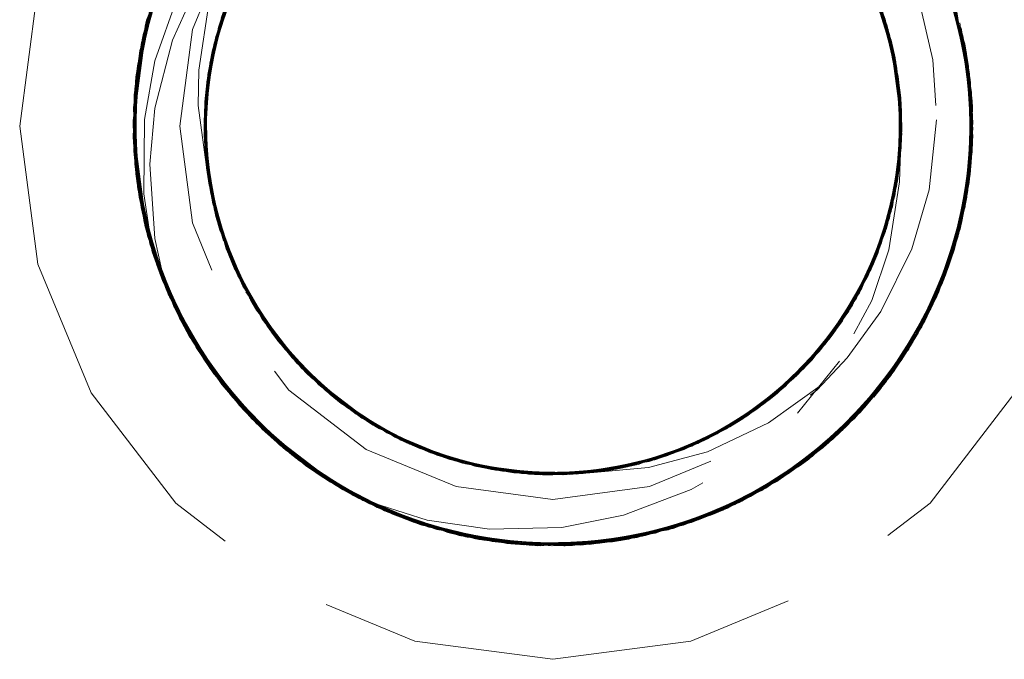
# Model space of a CAD drawing. Units: inches. Extents: x -18 to 18, y -12 to 12.
# Drawn here: x 5.2 to 6.1, y -0.9 to -0.3 of the extents above; entities that cross this region are included whole.
import ezdxf

# ---------------------------------------------------------------- set-up
doc = ezdxf.new("R2010")
doc.units = ezdxf.units.IN
doc.header["$MEASUREMENT"] = 0
doc.linetypes.add('ISO-02 Dashed', pattern=[0.3, 0.24, -0.06])
doc.layers.add('Roof', color=7, linetype='Continuous', lineweight=13)
doc.layers.add('U MINI', color=7, linetype='Continuous', lineweight=5)

# ---------------------------------------------------------------- blocks, each defined once
blk = doc.blocks.new('Group-14-1')
at = {"layer": 'U MINI', "color": 8, "linetype": 'ISO-02 Dashed', "lineweight": 5}
for p, q in [((2.67899, -0.15653), (2.69513, -0.11615)), ((2.67756, -0.16244), (2.6923, -0.12147)), ((2.67834, -0.1591), (2.69393, -0.11836)), ((3.00364, -0.12217), (3.01816, -0.16302)), ((2.63952, -0.17394), (2.6524, -0.12371)), ((2.67684, -0.16579), (2.69074, -0.12461)), ((3.00511, -0.12517), (3.01887, -0.16638)), ((3.0061, -0.12727), (3.01585, -0.1556)), ((3.0066, -0.12835), (3.0195, -0.16974)), ((3.04891, -0.14023), (3.05754, -0.19069)), ((3.04954, -0.14238), (3.05762, -0.19263)), ((2.63784, -0.19776), (2.64462, -0.14756)), ((2.64384, -0.15065), (2.64462, -0.14756)), ((2.67376, -0.18846), (2.68216, -0.1458)), ((2.67402, -0.18513), (2.68303, -0.14325)), ((3.01277, -0.14383), (3.02162, -0.18572)), ((2.63782, -0.2001), (2.64402, -0.14994)), ((2.63782, -0.201), (2.64384, -0.15065)), ((3.0513, -0.14886), (3.05776, -0.19904)), ((2.63787, -0.20495), (2.6429, -0.15468)), ((2.6379, -0.20649), (2.64251, -0.15645)), ((3.05284, -0.15537), (3.05771, -0.20543)), ((3.05284, -0.15537), (3.05662, -0.17868)), ((2.63799, -0.20892), (2.64204, -0.15871)), ((2.64872, -0.19157), (2.65754, -0.15761)), ((2.67338, -0.20421), (2.67756, -0.16244)), ((2.67619, -0.16915), (2.67849, -0.15851)), ((3.01739, -0.15969), (3.02225, -0.2015)), ((3.05417, -0.16189), (3.05747, -0.21186)), ((2.63818, -0.21291), (2.64126, -0.16275)), ((2.63818, -0.21293), (2.64122, -0.16297)), ((2.67341, -0.20549), (2.67723, -0.16392)), ((2.67385, -0.20063), (2.67684, -0.16579)), ((3.01887, -0.16638), (3.02209, -0.20809)), ((2.63867, -0.2194), (2.64013, -0.1695)), ((3.01927, -0.16843), (3.02214, -0.20059)), ((3.0195, -0.16974), (3.02192, -0.21141)), ((3.05616, -0.17465), (3.05673, -0.20065)), ((2.63865, -0.18199), (2.63893, -0.20065)), ((2.63894, -0.20065), (2.639, -0.1784)), ((2.67383, -0.18754), (2.67402, -0.18513)), ((3.02007, -0.22812), (3.0217, -0.18664)), ((3.02067, -0.22401), (3.0213, -0.18238)), ((3.05701, -0.18269), (3.05776, -0.19904)), ((3.05731, -0.1867), (3.05762, -0.19263)), ((2.67376, -0.18846), (2.67586, -0.23012)), ((3.05386, -0.24088), (3.05754, -0.19069)), ((3.05351, -0.24264), (3.05762, -0.19263)), ((2.63784, -0.19776), (2.63787, -0.20058)), ((2.67334, -0.20092), (2.67852, -0.24277)), ((3.01693, -0.24335), (3.02225, -0.2015)), ((3.02125, -0.20052), (3.02145, -0.2173)), ((3.05207, -0.24915), (3.05776, -0.19904)), ((3.05474, -0.23612), (3.05682, -0.20051)), ((3.05528, -0.23281), (3.05759, -0.20056)), ((2.63787, -0.20495), (2.6451, -0.25537)), ((2.6379, -0.20649), (2.64547, -0.25672)), ((2.67338, -0.20421), (2.67938, -0.2461)), ((2.67341, -0.20549), (2.67969, -0.24723)), ((3.0503, -0.25608), (3.05771, -0.20543)), ((2.63799, -0.20892), (2.64622, -0.25938)), ((3.0151, -0.25002), (3.02209, -0.20809)), ((2.63818, -0.21291), (2.64743, -0.26337)), ((2.63818, -0.21293), (2.64737, -0.26318)), ((3.04855, -0.26211), (3.05747, -0.21186)), ((2.63867, -0.2194), (2.64949, -0.2696)), ((2.63914, -0.22404), (2.65121, -0.27435)), ((2.67484, -0.22342), (2.68572, -0.26513)), ((3.00964, -0.2657), (3.02067, -0.22401)), ((3.02018, -0.22736), (3.02084, -0.2227)), ((2.63963, -0.22807), (2.64583, -0.25477)), ((3.00806, -0.26949), (3.02007, -0.22812)), ((2.67665, -0.23444), (2.69025, -0.27551)), ((3.00543, -0.27532), (3.01901, -0.23406)), ((3.01551, -0.24558), (3.01901, -0.23406)), ((3.05207, -0.24915), (3.05528, -0.23281)), ((3.05351, -0.24264), (3.05474, -0.23612)), ((2.67772, -0.23942), (2.69264, -0.28035)), ((2.67938, -0.2461), (2.69598, -0.28652)), ((2.67938, -0.2461), (2.68127, -0.25259)), ((2.68048, -0.24537), (2.68572, -0.26514)), ((2.99754, -0.29009), (3.0151, -0.25002)), ((2.68127, -0.25259), (2.69598, -0.28652)), ((2.99571, -0.29309), (3.01409, -0.25333)), ((3.03048, -0.30408), (3.05042, -0.25565)), ((3.04098, -0.28285), (3.05, -0.25469)), ((2.64547, -0.25672), (2.66567, -0.30507)), ((2.64622, -0.25938), (2.66719, -0.30768)), ((2.64737, -0.26318), (2.66916, -0.31094)), ((2.64743, -0.26337), (2.66938, -0.31129)), ((2.64771, -0.26426), (2.66106, -0.29658)), ((2.68572, -0.26513), (2.70696, -0.30353)), ((2.68572, -0.26514), (2.70686, -0.3034)), ((3.02571, -0.3121), (3.04781, -0.26447)), ((3.02582, -0.31192), (3.04794, -0.26407)), ((2.6879, -0.27036), (2.71026, -0.30791)), ((2.65121, -0.27435), (2.67583, -0.32107)), ((2.9818, -0.31228), (3.00543, -0.27532)), ((3.03375, -0.29809), (3.04098, -0.28285)), ((2.69598, -0.28652), (2.72213, -0.32159)), ((2.69774, -0.28956), (2.72455, -0.32405)), ((2.66567, -0.30507), (2.69722, -0.34692)), ((2.70696, -0.30353), (2.73665, -0.33505)), ((2.99915, -0.34612), (3.03048, -0.30408)), ((3.01434, -0.32846), (3.0289, -0.30505)), ((2.66601, -0.30552), (2.68339, -0.33119)), ((2.66719, -0.30768), (2.69946, -0.34919)), ((2.95316, -0.33963), (2.98401, -0.30958)), ((2.95564, -0.33771), (2.9859, -0.30717)), ((2.66938, -0.31129), (2.70242, -0.35209)), ((2.71381, -0.3123), (2.74502, -0.34155)), ((2.67284, -0.31669), (2.70686, -0.35622)), ((2.71742, -0.3165), (2.74951, -0.34472)), ((2.9701, -0.34413), (2.99103, -0.3182)), ((2.67583, -0.32107), (2.71089, -0.35978)), ((2.72455, -0.32405), (2.75788, -0.35008)), ((2.72455, -0.32405), (2.75559, -0.34868)), ((2.72507, -0.32322), (2.73485, -0.33354)), ((2.93721, -0.35038), (2.97061, -0.32448)), ((2.94002, -0.34866), (2.97304, -0.32202)), ((2.94076, -0.34821), (2.97096, -0.3237)), ((2.99603, -0.34886), (3.01933, -0.32167)), ((2.93438, -0.35203), (2.96814, -0.32688)), ((3.00374, -0.34118), (3.01434, -0.32846)), ((2.68339, -0.33119), (2.69722, -0.34692)), ((2.73485, -0.33354), (2.76953, -0.35649)), ((2.73639, -0.33484), (2.77129, -0.35737)), ((2.73665, -0.33505), (2.77174, -0.35759)), ((2.74196, -0.33927), (2.77783, -0.36039)), ((2.74502, -0.34155), (2.76114, -0.35077)), ((2.69722, -0.34692), (2.73682, -0.37883)), ((2.69954, -0.34879), (2.72041, -0.3675)), ((2.74951, -0.34472), (2.78652, -0.36392)), ((2.90206, -0.36638), (2.94002, -0.34866)), ((2.95968, -0.37826), (2.99915, -0.34612)), ((2.98101, -0.36289), (2.99598, -0.3487)), ((2.70198, -0.35166), (2.7423, -0.38213)), ((2.70242, -0.35209), (2.74298, -0.38252)), ((2.75788, -0.35008), (2.79622, -0.36724)), ((2.76015, -0.35142), (2.79868, -0.36798)), ((2.76478, -0.35402), (2.80405, -0.36946)), ((2.8955, -0.36839), (2.93438, -0.35203)), ((2.89879, -0.36742), (2.93721, -0.35038)), ((2.9542, -0.38159), (2.99441, -0.35089)), ((2.70686, -0.35622), (2.74788, -0.38526)), ((2.77174, -0.35759), (2.81218, -0.37136)), ((2.77476, -0.35901), (2.81559, -0.37204)), ((2.89264, -0.36817), (2.92022, -0.35929)), ((2.71089, -0.35978), (2.75267, -0.38777)), ((2.71403, -0.36243), (2.74316, -0.38192)), ((2.77783, -0.36039), (2.81902, -0.37265)), ((2.78652, -0.36392), (2.82863, -0.37398)), ((2.9542, -0.38159), (2.98415, -0.36026)), ((2.79622, -0.36724), (2.83911, -0.37482)), ((2.80277, -0.36839), (2.83589, -0.37463)), ((2.8529, -0.37496), (2.89584, -0.36829)), ((2.86628, -0.37405), (2.89284, -0.36845)), ((2.72942, -0.374), (2.77375, -0.39707)), ((2.81559, -0.37204), (2.85937, -0.37465)), ((2.81559, -0.37204), (2.81702, -0.3723)), ((2.81702, -0.3723), (2.84786, -0.37396)), ((2.81902, -0.37265), (2.86286, -0.37438)), ((2.82258, -0.3732), (2.84786, -0.37421)), ((2.73682, -0.37883), (2.78231, -0.40008)), ((2.7423, -0.38213), (2.78868, -0.40206)), ((2.90521, -0.40255), (2.952, -0.38287)), ((2.90797, -0.40174), (2.9542, -0.38159)), ((2.93135, -0.39321), (2.95208, -0.38115)), ((2.93869, -0.38986), (2.95244, -0.38169)), ((2.94229, -0.38809), (2.95271, -0.38225)), ((2.74788, -0.38526), (2.79515, -0.40384)), ((2.75041, -0.3866), (2.77999, -0.3993)), ((2.89258, -0.40572), (2.94084, -0.38881)), ((2.89914, -0.40418), (2.94658, -0.38586)), ((2.90797, -0.40174), (2.94229, -0.38809)), ((2.85329, -0.41048), (2.90521, -0.40255)), ((2.89402, -0.4054), (2.90203, -0.40274)), ((2.79515, -0.40384), (2.84711, -0.41055)), ((2.79515, -0.40384), (2.80493, -0.40613))]:
    blk.add_line(p, q, dxfattribs=at)
at = {"layer": 'U MINI', "color": 8, "linetype": 'ISO-02 Dashed', "lineweight": 5, "flags": 128}
for points in [[(2.58113, -0.20058), (2.59021, -0.2696), (2.61685, -0.33391), (2.65923, -0.38914), (2.71446, -0.43152), (2.77878, -0.45816), (2.8478, -0.46725), (2.91681, -0.45816), (2.98113, -0.43152), (3.03636, -0.38914), (3.07874, -0.33391), (3.10538, -0.2696), (3.11446, -0.20058), (3.10538, -0.13156), (3.07874, -0.06725), (3.03636, -0.01202), (2.98113, 0.03036), (2.91681, 0.057), (2.8478, 0.06609), (2.77878, 0.057), (2.71446, 0.03036), (2.65923, -0.01202), (2.61685, -0.06725), (2.59021, -0.13156), (2.58113, -0.20058)], [(2.63865, -0.18199), (2.64948, -0.13158), (2.67295, -0.08431), (2.70715, -0.04467), (2.74839, -0.01562), (2.79595, 0.00289), (2.84817, 0.0094)], [(2.88595, -0.40706), (2.93497, -0.3916), (2.97759, -0.36563), (3.01402, -0.32887), (3.04069, -0.28352), (3.05514, -0.23372), (3.0571, -0.18381), (3.04679, -0.13358), (3.02393, -0.08628), (2.99029, -0.04636), (2.94949, -0.01688), (2.9025, 0.00214), (2.85064, 0.00938), (2.79852, 0.00353), (2.75082, -0.01434), (2.70943, -0.04264), (2.67482, -0.08155), (2.65067, -0.12826), (2.639, -0.1784), (2.63966, -0.22829), (2.65273, -0.27829), (2.67817, -0.32433), (2.71372, -0.36217), (2.75572, -0.38929), (2.80411, -0.40596), (2.85644, -0.41037), (2.90797, -0.40174)], [(2.63904, -0.17797), (2.6509, -0.12764), (2.67532, -0.08082), (2.71023, -0.04194), (2.75192, -0.01377), (2.79999, 0.00388), (2.85239, 0.00935), (2.90436, 0.00163)], [(2.63926, -0.17601), (2.65154, -0.12593), (2.67625, -0.0795), (2.71127, -0.04105), (2.75292, -0.01326), (2.80093, 0.0041), (2.85315, 0.00933)], [(2.64013, -0.1695), (2.65406, -0.11962), (2.68026, -0.074), (2.71636, -0.03683), (2.75875, -0.01042), (2.80753, 0.0055), (2.85997, 0.00904), (2.91127, -0.00043), (2.95704, -0.02126), (2.99688, -0.05271)], [(2.64122, -0.16297), (2.65678, -0.11338), (2.68445, -0.06864), (2.72156, -0.03279), (2.7647, -0.00774), (2.81421, 0.00669), (2.86677, 0.00854), (2.91758, -0.00254), (2.96249, -0.0247), (3.00154, -0.05757), (3.0322, -0.10016), (3.0513, -0.14886)], [(2.64126, -0.16275), (2.65697, -0.11296), (2.68487, -0.06812), (2.72224, -0.03228), (2.76568, -0.00733), (2.8155, 0.0069), (2.8683, 0.00839), (2.91919, -0.00312), (2.96405, -0.02572), (3.003, -0.05916), (3.03334, -0.10228), (3.05192, -0.15136)], [(2.64204, -0.15871), (2.65877, -0.10915), (2.68755, -0.06489), (2.72551, -0.02989), (2.76944, -0.00577), (2.81966, 0.0075)], [(2.64251, -0.15645), (2.65972, -0.10722), (2.68879, -0.06344), (2.72684, -0.02894), (2.77078, -0.00524), (2.82093, 0.00767), (2.87354, 0.00781), (2.92379, -0.00484), (2.96786, -0.02832), (3.00606, -0.06259), (3.03537, -0.10621), (3.05284, -0.15537)], [(2.6429, -0.15468), (2.66065, -0.10537), (2.69029, -0.06173), (2.7288, -0.02758), (2.77324, -0.00429), (2.82384, 0.00802)], [(2.73964, -0.0206), (2.78559, -0.00003), (2.83699, 0.00912), (2.88938, 0.00524), (2.93802, -0.01098), (2.98026, -0.03766), (3.01614, -0.07509), (3.04205, -0.12088), (3.05565, -0.1708), (3.0568, -0.2207), (3.04565, -0.27088), (3.02199, -0.31782), (2.98774, -0.35712), (2.94658, -0.38586)], [(2.7415, -0.0195), (2.78795, 0.00069), (2.83972, 0.00924), (2.89224, 0.00464), (2.94073, -0.01229), (2.98278, -0.03975), (3.01826, -0.07799), (3.04346, -0.1244), (3.05616, -0.17465)], [(2.77697, -0.00291), (2.82769, 0.00843), (2.88027, 0.00687), (2.92988, -0.00732), (2.97316, -0.03214), (3.01043, -0.06777), (3.03833, -0.11235), (3.05417, -0.16189)], [(2.79193, 0.00183), (2.84394, 0.00936), (2.89631, 0.00371), (2.9443, -0.01409), (2.9859, -0.04242), (3.02069, -0.08143), (3.04495, -0.12833), (3.05662, -0.17868)], [(2.79201, 0.00185), (2.84381, 0.00936), (2.89598, 0.00379), (2.94382, -0.01385), (2.98533, -0.04192), (3.02013, -0.08062), (3.04453, -0.1272), (3.05648, -0.17732), (3.05607, -0.22721), (3.04328, -0.27724), (3.01809, -0.32342), (2.98272, -0.36146), (2.94084, -0.38881)], [(2.81966, 0.0075), (2.87249, 0.00794), (2.92303, -0.00454), (2.96737, -0.02798), (3.00579, -0.06228), (3.03528, -0.10603), (3.05285, -0.15539)], [(2.82384, 0.00802), (2.87666, 0.0074), (2.92682, -0.00604), (2.97066, -0.03031), (3.00852, -0.06546), (3.03714, -0.10982), (3.0537, -0.15942)], [(2.82803, 0.00846), (2.88082, 0.00678), (2.93057, -0.00761), (2.97392, -0.03271), (3.01119, -0.0687), (3.03893, -0.11364), (3.05446, -0.16346)], [(2.83018, 0.00866), (2.88273, 0.00647), (2.93209, -0.00827), (2.97508, -0.03358), (3.01199, -0.0697), (3.03937, -0.11462), (3.05461, -0.16428), (3.05732, -0.21422)], [(2.84817, 0.0094), (2.90035, 0.00271), (2.94781, -0.01596), (2.98898, -0.04515), (3.02305, -0.08493), (3.04635, -0.13228), (3.05701, -0.18269)], [(2.65436, -0.11891), (2.67275, -0.08685), (2.69406, -0.061), (2.72195, -0.0369), (2.75071, -0.0195), (2.78458, -0.00628), (2.81789, 0.00041), (2.85422, 0.00128), (2.88568, -0.00331), (2.92022, -0.01451), (2.94841, -0.02927), (2.97679, -0.05098), (2.99873, -0.07487), (3.01794, -0.10497), (3.02964, -0.13269), (3.03779, -0.16746), (3.03965, -0.19749), (3.03996, -0.20496), (3.03903, -0.18739)], [(2.64384, -0.15065), (2.6626, -0.10162), (2.69308, -0.05862), (2.73213, -0.02533)], [(2.64402, -0.14994), (2.66285, -0.10116), (2.69329, -0.05839), (2.7322, -0.02529)], [(2.67723, -0.16392), (2.69153, -0.12301), (2.71569, -0.08663), (2.7473, -0.05797), (2.78381, -0.03828), (2.82547, -0.02755), (2.86918, -0.02744), (2.91094, -0.03795)], [(2.64462, -0.14756), (2.66405, -0.09896), (2.69497, -0.05658)], [(2.96022, -0.06718), (2.97443, -0.08058), (2.99526, -0.10736), (3.01378, -0.14687), (3.02184, -0.18862), (3.01631, -0.15543), (3.01378, -0.14687), (2.99888, -0.11335), (2.99526, -0.10736)], [(2.97009, -0.07617), (2.99716, -0.11043), (3.01489, -0.15044), (3.02206, -0.19236)], [(2.69761, -0.08058), (2.67523, -0.10829), (2.66065, -0.1343), (2.64869, -0.16788), (2.64354, -0.19722), (2.64322, -0.23438), (2.64771, -0.26426), (2.66595, -0.30557), (2.69932, -0.34905), (2.74281, -0.38242), (2.75041, -0.3866), (2.78486, -0.39773), (2.81599, -0.40222), (2.85216, -0.40131), (2.88302, -0.39523), (2.91685, -0.38237), (2.94383, -0.36649), (2.9701, -0.34413)], [(2.97443, -0.08058), (2.99888, -0.11335), (3.01631, -0.15543), (3.02225, -0.20058), (3.02138, -0.21797), (3.02107, -0.22848), (3.0158, -0.26241), (3.00728, -0.28787), (2.99103, -0.3182)], [(2.68023, -0.15575), (2.69153, -0.12301), (2.69074, -0.12461), (2.71465, -0.08784), (2.71569, -0.08663), (2.69767, -0.11397)], [(3.02528, -0.08838), (3.04757, -0.13594), (3.05727, -0.18618), (3.05474, -0.23612)], [(2.71243, -0.09053), (2.68925, -0.12778), (2.67619, -0.16915), (2.67364, -0.21082), (2.68132, -0.25275)], [(2.67475, -0.17845), (2.68545, -0.13671), (2.70652, -0.09822)], [(3.02946, -0.09567), (3.04767, -0.13625), (3.05731, -0.1867), (3.05017, -0.1463)], [(2.65754, -0.15761), (2.66921, -0.13178), (2.68871, -0.10292), (2.68614, -0.10725), (2.66749, -0.15227), (2.66113, -0.20058), (2.66749, -0.24889), (2.68614, -0.29391), (2.7158, -0.33257), (2.75446, -0.36224), (2.79948, -0.38088), (2.8478, -0.38725), (2.89611, -0.38088), (2.94113, -0.36224), (2.97979, -0.33257), (2.98261, -0.32969), (2.99499, -0.31644)], [(2.68871, -0.10292), (2.68349, -0.11478), (2.67591, -0.13822), (2.67063, -0.17258), (2.67044, -0.19021), (2.67484, -0.2234), (2.67928, -0.24573)], [(2.70449, -0.10108), (2.6842, -0.13997), (2.67435, -0.18179), (2.67484, -0.22342)], [(2.67919, -0.15576), (2.67454, -0.18017), (2.68474, -0.13855), (2.70526, -0.09998), (2.69692, -0.11351)], [(2.99145, -0.10159), (3.0116, -0.14055), (3.0213, -0.18238)], [(2.67351, -0.1929), (2.68049, -0.15115), (2.69796, -0.11123)], [(2.99821, -0.11221), (3.01542, -0.15223), (3.0066, -0.12835), (2.99873, -0.11341)], [(2.67336, -0.19764), (2.67919, -0.15576), (2.69561, -0.11528)], [(2.67849, -0.15851), (2.69413, -0.11797), (2.68925, -0.12778), (2.67963, -0.15556)], [(2.67941, -0.15548), (2.68545, -0.13671), (2.69513, -0.11615)], [(2.68049, -0.15115), (2.6842, -0.13997), (2.69698, -0.11347)], [(3.01606, -0.15552), (3.00511, -0.12517), (3.00101, -0.11714), (3.01688, -0.15761)], [(3.00195, -0.11891), (3.01739, -0.15969), (3.01927, -0.16843)], [(3.00357, -0.12202), (3.01816, -0.16303), (3.0222, -0.20479)], [(3.00102, -0.28399), (3.01693, -0.24335), (3.022, -0.20995), (3.01927, -0.16843), (3.0061, -0.12727)], [(2.67373, -0.20062), (2.67616, -0.16934), (2.68909, -0.12813), (2.67999, -0.15568)], [(3.01489, -0.15044), (3.00696, -0.12916), (3.01963, -0.17042), (3.01576, -0.15552)], [(2.64251, -0.15645), (2.63833, -0.18599), (2.64844, -0.13465)], [(2.67338, -0.20058), (2.67526, -0.17475), (2.68683, -0.13331), (2.67969, -0.15558)], [(3.01548, -0.15558), (3.02049, -0.17584), (3.0092, -0.13436), (3.01386, -0.14713), (3.02187, -0.18905)], [(3.05207, -0.24915), (3.03375, -0.29809), (3.00374, -0.34118), (2.96509, -0.37473), (2.92059, -0.39753), (2.87004, -0.40937), (2.81745, -0.40835), (2.76762, -0.39464), (2.7241, -0.37025), (2.68653, -0.33505), (2.65817, -0.29076), (2.64181, -0.24133), (2.63802, -0.19134), (2.64643, -0.14109)], [(2.67431, -0.18215), (2.68401, -0.14049), (2.68192, -0.14655)], [(3.02162, -0.18572), (3.02118, -0.18125), (3.01125, -0.13961), (3.01277, -0.14383)], [(2.63782, -0.2001), (2.63782, -0.20058), (2.64498, -0.14623), (2.64402, -0.14994)], [(2.6383, -0.20063), (2.63802, -0.19134), (2.6429, -0.15468), (2.64555, -0.14633)], [(2.63818, -0.21293), (2.6402, -0.2321), (2.63865, -0.18199), (2.64122, -0.16297), (2.64627, -0.14651)], [(2.63865, -0.20065), (2.63841, -0.18488), (2.64204, -0.15871), (2.64608, -0.14645)], [(2.64644, -0.14658), (2.64013, -0.1695), (2.63904, -0.17797), (2.63922, -0.20062)], [(3.01313, -0.14491), (3.0217, -0.18664), (3.0213, -0.18238), (3.01533, -0.15563)], [(3.04996, -0.14635), (3.05727, -0.18618), (3.05754, -0.19069)], [(2.99558, -0.34826), (2.97783, -0.36545), (3.01434, -0.32846), (3.04098, -0.28285), (3.05528, -0.23281), (3.05701, -0.18269), (3.0513, -0.14886)], [(3.01542, -0.15223), (3.02213, -0.19397), (3.0195, -0.16974), (3.01594, -0.15548)], [(3.05764, -0.20059), (3.0571, -0.18381), (3.05192, -0.15136), (3.05777, -0.20169)], [(2.67335, -0.19824), (2.67899, -0.15653), (2.67475, -0.17845), (2.67335, -0.19824)], [(2.67376, -0.18846), (2.67431, -0.18215), (2.68015, -0.1556)], [(3.01526, -0.15565), (3.02118, -0.18125), (3.02084, -0.2227), (3.02111, -0.20054)], [(3.05722, -0.20063), (3.05648, -0.17732), (3.05285, -0.15539), (3.05771, -0.20565)], [(2.67849, -0.15851), (2.67334, -0.20018), (2.67619, -0.16915)], [(2.67961, -0.2456), (2.68303, -0.25793), (2.67404, -0.21622), (2.67334, -0.20092), (2.67834, -0.1591), (2.67526, -0.17475), (2.67404, -0.21622), (2.67852, -0.24277), (2.69428, -0.28345), (2.68303, -0.25793), (2.70244, -0.29705), (2.7307, -0.3299), (2.76478, -0.35402), (2.78972, -0.36509), (2.8027, -0.36893)], [(2.67338, -0.20421), (2.67364, -0.21084), (2.67616, -0.16934), (2.67756, -0.16244)], [(2.84773, -0.40986), (2.85644, -0.41037), (2.89402, -0.4054), (2.94229, -0.38809), (2.98415, -0.36026), (3.01933, -0.32167), (3.04412, -0.27504), (3.05637, -0.22475), (3.05616, -0.17465), (3.05417, -0.16189)], [(2.99754, -0.29009), (2.97736, -0.3174), (3.0023, -0.2816), (3.01752, -0.24094), (3.02225, -0.1993), (3.01688, -0.15761), (3.01887, -0.16638), (3.02225, -0.1993)], [(3.05688, -0.20065), (3.05565, -0.1708), (3.0537, -0.15942), (3.05757, -0.20962)], [(2.67684, -0.16579), (2.67348, -0.20751), (2.68032, -0.24943), (2.69774, -0.28956)], [(3.01816, -0.16303), (3.01816, -0.16302), (3.02221, -0.20461), (3.0222, -0.20479)], [(3.05661, -0.20065), (3.05461, -0.16428), (3.05446, -0.16346), (3.05736, -0.21361)], [(3.01901, -0.23406), (3.02206, -0.19236), (3.01963, -0.17042), (3.02188, -0.21192), (3.02146, -0.20052)], [(2.63926, -0.17601), (2.63952, -0.17394), (2.63914, -0.22404), (2.63935, -0.2259), (2.64646, -0.25457)], [(2.63926, -0.17601), (2.63935, -0.2259), (2.65182, -0.27597), (2.67671, -0.32231), (2.71186, -0.36061), (2.75359, -0.38823)], [(3.01519, -0.24548), (3.01963, -0.23071), (3.02145, -0.2173), (3.02049, -0.17584), (3.02187, -0.18905)], [(2.63867, -0.2194), (2.63963, -0.22807), (2.63904, -0.17797)], [(2.67772, -0.23942), (2.67336, -0.19764), (2.67454, -0.18017), (2.67461, -0.22162), (2.68497, -0.26322), (2.70565, -0.30172), (2.73485, -0.33354), (2.74951, -0.34472), (2.76107, -0.3509)], [(2.67435, -0.18179), (2.67351, -0.1929), (2.67665, -0.23444), (2.67484, -0.22342)], [(2.67431, -0.18215), (2.67486, -0.2236), (2.67437, -0.20053)], [(2.68446, -0.26187), (2.67443, -0.22007), (2.67475, -0.17845)], [(3.05587, -0.22878), (3.05662, -0.17868), (3.05725, -0.20063)], [(2.63844, -0.20064), (2.63833, -0.18599), (2.64085, -0.23613), (2.64519, -0.25489)], [(2.63841, -0.18488), (2.64063, -0.23481), (2.65535, -0.28456), (2.68226, -0.32976), (2.71886, -0.3663), (2.76161, -0.39205), (2.81075, -0.40726), (2.86325, -0.40998), (2.91433, -0.39973), (2.95968, -0.37826)], [(2.67402, -0.18513), (2.67531, -0.22677), (2.68704, -0.26836), (2.70905, -0.30634), (2.73929, -0.33719), (2.77476, -0.35901)], [(3.00831, -0.26893), (3.02018, -0.22736), (3.02162, -0.18572)], [(3.05697, -0.20051), (3.05461, -0.23685), (3.05731, -0.1867)], [(2.64498, -0.25492), (2.65416, -0.28177), (2.64869, -0.2567), (2.64623, -0.21963), (2.64872, -0.19157)], [(2.67383, -0.18754), (2.67567, -0.22902), (2.67531, -0.22677), (2.67408, -0.20052)], [(2.98401, -0.30958), (3.0069, -0.27214), (3.01963, -0.23071), (3.02187, -0.18905)], [(3.02138, -0.21797), (3.02184, -0.18862), (3.02225, -0.20058)], [(2.93497, -0.35159), (2.94969, -0.34219), (2.98106, -0.31317), (3.00485, -0.27653), (3.01872, -0.23552), (3.02213, -0.19397)], [(2.63782, -0.2001), (2.64378, -0.25023), (2.65416, -0.28177)], [(2.63782, -0.20058), (2.64498, -0.25492), (2.64378, -0.25023), (2.63782, -0.20058)], [(2.63782, -0.201), (2.64405, -0.25135), (2.64321, -0.24785), (2.63782, -0.201)], [(2.63784, -0.19776), (2.64321, -0.24785), (2.66121, -0.29688), (2.69095, -0.34018)], [(2.67334, -0.20018), (2.67484, -0.2234), (2.67364, -0.21082), (2.67336, -0.20058)], [(2.67335, -0.19824), (2.67782, -0.23985), (2.67443, -0.22007), (2.6736, -0.20055)], [(2.67366, -0.20054), (2.67461, -0.22162), (2.67772, -0.23942)], [(2.99499, -0.31644), (3.01173, -0.29337), (3.02725, -0.26193), (3.03586, -0.23237), (3.03965, -0.19749)], [(3.01604, -0.24563), (3.01459, -0.2517), (3.022, -0.20995), (3.02225, -0.2015)], [(3.01553, -0.24559), (3.01872, -0.23552), (3.02192, -0.21141), (3.02159, -0.20052)], [(3.01583, -0.24565), (3.01752, -0.24094), (3.02209, -0.20809), (3.0221, -0.20056)], [(3.02007, -0.22812), (3.02067, -0.22401), (3.02115, -0.20054)], [(3.05136, -0.25206), (3.05514, -0.23372), (3.05777, -0.20169), (3.05136, -0.25206)], [(2.63787, -0.20495), (2.64181, -0.24133), (2.64503, -0.25492)], [(2.6379, -0.20649), (2.64085, -0.23613), (2.65599, -0.28603), (2.64547, -0.25672)], [(2.67341, -0.20549), (2.67348, -0.20751), (2.67946, -0.2457)], [(2.99931, -0.28706), (3.01605, -0.24669), (3.02221, -0.20461)], [(3.05047, -0.2549), (3.05607, -0.22721), (3.05771, -0.20565)], [(2.63799, -0.20892), (2.64063, -0.23481), (2.64548, -0.25484)], [(2.67933, -0.24572), (2.67364, -0.21084), (2.68127, -0.25259), (2.69938, -0.29227), (2.72664, -0.32611)], [(2.96814, -0.32688), (2.99561, -0.29324), (3.01398, -0.25367), (3.02192, -0.21141)], [(3.04916, -0.26008), (3.05757, -0.20962), (3.0568, -0.2207), (3.05004, -0.25483)], [(2.63818, -0.21291), (2.63966, -0.22829), (2.64585, -0.25476)], [(3.04781, -0.26447), (3.05736, -0.21361), (3.05732, -0.21422)], [(3.04985, -0.25479), (3.05637, -0.22475), (3.05747, -0.21186)], [(2.89045, -0.36974), (2.92987, -0.35452), (2.96407, -0.33064), (2.99252, -0.29799), (3.01218, -0.25899), (3.02145, -0.2173)], [(2.68844, -0.27157), (2.67586, -0.23012), (2.67486, -0.2236), (2.68572, -0.26514), (2.68844, -0.27157), (2.69789, -0.28716)], [(2.98928, -0.30264), (3.01021, -0.26427), (3.02084, -0.2227)], [(2.63963, -0.22807), (2.65272, -0.27827), (2.64949, -0.2696)], [(2.67567, -0.22902), (2.6879, -0.27036), (2.68704, -0.26836), (2.68051, -0.24537)], [(3.05042, -0.25565), (3.04259, -0.27896), (3.05587, -0.22878), (3.05053, -0.25491)], [(2.6402, -0.2321), (2.65432, -0.28216), (2.66658, -0.30528)], [(2.97569, -0.36711), (3.01248, -0.33083), (3.03969, -0.28581), (3.05474, -0.23612)], [(2.67782, -0.23985), (2.69277, -0.28059), (2.71748, -0.31656)], [(2.97043, -0.37102), (2.97461, -0.36793), (3.01174, -0.33177), (3.03929, -0.2867), (3.05461, -0.23685)], [(3.05386, -0.24088), (3.03752, -0.29053), (3.03969, -0.28581)], [(2.67928, -0.24573), (2.68132, -0.25275), (2.69671, -0.28781), (2.67928, -0.24573)], [(2.67989, -0.24551), (2.68446, -0.26187), (2.69277, -0.28059)], [(2.67993, -0.24549), (2.68497, -0.26322), (2.69264, -0.28035), (2.71742, -0.3165)], [(2.68028, -0.2454), (2.68572, -0.26513), (2.69025, -0.27551)], [(2.77375, -0.39707), (2.82419, -0.40922), (2.8768, -0.40854), (2.92675, -0.39514), (2.97043, -0.37102), (3.00819, -0.33609), (3.03682, -0.29199), (3.05351, -0.24264)], [(3.00964, -0.2657), (2.98827, -0.30403), (2.9859, -0.30717), (3.00806, -0.26949), (3.00964, -0.2657), (3.01506, -0.24537)], [(2.67969, -0.24723), (2.68032, -0.24943), (2.69647, -0.2874), (2.67969, -0.24723)], [(2.97304, -0.32202), (2.99931, -0.28706), (2.99958, -0.28658), (3.01615, -0.24633), (3.01605, -0.24669), (2.99958, -0.28658), (2.97355, -0.3215), (2.9988, -0.28774)], [(2.99859, -0.28768), (3.0023, -0.2816), (3.0151, -0.25002)], [(2.64405, -0.25135), (2.66302, -0.30032), (2.66121, -0.29688), (2.64538, -0.25477)], [(2.6451, -0.25537), (2.66507, -0.30402), (2.65817, -0.29076), (2.6451, -0.25537)], [(2.68132, -0.25275), (2.69956, -0.29256), (2.72701, -0.32646), (2.76071, -0.35175)], [(2.99671, -0.29147), (3.01459, -0.2517), (3.00102, -0.28399), (2.99844, -0.28761)], [(2.99826, -0.28752), (3.00543, -0.27532), (3.01398, -0.25367)], [(2.99828, -0.28753), (3.00485, -0.27653), (3.01409, -0.25333)], [(3.05136, -0.25206), (3.03221, -0.30098), (3.04069, -0.28352), (3.05029, -0.2548)], [(3.03682, -0.29199), (3.03929, -0.2867), (3.04949, -0.25454)], [(2.64622, -0.25938), (2.65535, -0.28456), (2.66622, -0.30545)], [(2.99562, -0.3497), (3.02802, -0.30832), (3.04916, -0.26008)], [(2.9979, -0.28732), (3.0069, -0.27214), (3.01218, -0.25899)], [(3.02929, -0.30541), (3.04565, -0.27088), (3.04916, -0.26008)], [(3.03015, -0.30467), (3.0503, -0.25608), (3.04328, -0.27724), (3.03015, -0.30467)], [(2.64737, -0.26318), (2.65432, -0.28216), (2.6808, -0.32787), (2.66916, -0.31094)], [(2.64743, -0.26337), (2.65273, -0.27829), (2.66662, -0.30526)], [(2.68446, -0.26187), (2.70492, -0.30069), (2.73405, -0.33286)], [(2.99772, -0.28717), (3.00831, -0.26893), (3.01021, -0.26427)], [(3.01933, -0.32167), (3.02702, -0.30997), (3.04855, -0.26211)], [(3.02891, -0.30523), (3.04781, -0.26447), (3.04794, -0.26407)], [(3.02911, -0.30533), (3.04412, -0.27504), (3.04855, -0.26211)], [(2.64949, -0.2696), (2.67284, -0.31669), (2.67828, -0.32449), (2.70011, -0.34838)], [(2.87939, -0.37215), (2.92029, -0.35926), (2.95583, -0.33756), (2.98617, -0.30683), (3.00831, -0.26893)], [(2.65121, -0.27435), (2.65182, -0.27597), (2.66729, -0.30486)], [(2.68844, -0.27157), (2.7112, -0.3091), (2.74196, -0.33927)], [(2.69025, -0.27551), (2.71381, -0.3123), (2.70696, -0.30353), (2.69771, -0.28717)], [(2.66706, -0.30502), (2.65272, -0.27827), (2.67828, -0.32449)], [(3.01687, -0.32509), (3.04259, -0.27896), (3.03048, -0.30408)], [(2.69428, -0.28345), (2.71975, -0.31907), (2.75228, -0.34657), (2.78972, -0.36509), (2.83211, -0.37433), (2.87596, -0.37275)], [(2.86286, -0.37438), (2.9053, -0.36529), (2.94282, -0.34689), (2.97543, -0.31951), (3.00102, -0.28399)], [(2.66567, -0.30507), (2.65599, -0.28603), (2.68339, -0.33119), (2.72041, -0.3675), (2.73682, -0.37883)], [(2.69647, -0.2874), (2.72269, -0.32217), (2.69774, -0.28956), (2.69676, -0.28777)], [(2.69671, -0.28781), (2.69956, -0.29256), (2.72443, -0.32394), (2.69671, -0.28781)], [(2.69685, -0.2877), (2.69938, -0.29227), (2.72213, -0.32159), (2.72471, -0.32371)], [(2.69716, -0.28748), (2.70244, -0.29705), (2.71975, -0.31907)], [(2.6974, -0.28733), (2.70492, -0.30069), (2.71748, -0.31656)], [(2.69742, -0.28732), (2.70565, -0.30172), (2.71742, -0.3165)], [(2.69788, -0.28711), (2.70905, -0.30634), (2.71026, -0.30791)], [(2.93491, -0.3514), (2.90828, -0.36422), (2.94525, -0.34528), (2.97061, -0.32448), (2.99754, -0.29009)], [(2.73405, -0.33286), (2.76876, -0.35611), (2.78628, -0.36383), (2.82818, -0.37393), (2.87189, -0.37336), (2.91339, -0.36223), (2.94969, -0.34219), (2.96814, -0.32688), (2.99571, -0.29309)], [(2.96961, -0.32546), (2.99671, -0.29147), (2.97543, -0.31951), (2.97095, -0.32378)], [(2.97079, -0.32364), (2.98106, -0.31317), (2.99571, -0.29309)], [(2.97079, -0.32364), (2.9818, -0.31228), (2.99561, -0.29324)], [(3.03752, -0.29053), (3.00909, -0.33502), (3.01248, -0.33083), (3.02841, -0.30478)], [(2.66106, -0.29658), (2.69087, -0.34009), (2.66595, -0.30557), (2.66106, -0.29658)], [(2.66302, -0.30032), (2.69368, -0.34319), (2.69095, -0.34018), (2.6665, -0.30518)], [(2.97045, -0.32332), (2.98401, -0.30958), (2.99252, -0.29799)], [(2.66507, -0.30402), (2.69654, -0.34622), (2.68653, -0.33505), (2.66613, -0.30544)], [(2.73639, -0.33484), (2.70686, -0.3034), (2.7112, -0.3091), (2.72535, -0.32308)], [(2.95564, -0.33771), (2.95847, -0.33543), (2.98827, -0.30403)], [(2.9599, -0.33425), (2.98928, -0.30264), (2.98617, -0.30683), (2.97026, -0.32311)], [(3.02954, -0.30549), (3.01809, -0.32342), (2.99854, -0.34675), (3.03015, -0.30467)], [(3.03221, -0.30098), (3.00141, -0.34373), (3.01402, -0.32887), (3.02916, -0.30522)], [(3.00819, -0.33609), (3.01174, -0.33177), (3.02849, -0.30482)], [(2.66719, -0.30768), (2.68226, -0.32976), (2.69934, -0.34904)], [(2.71026, -0.30791), (2.74067, -0.33827), (2.76118, -0.35066)], [(2.98415, -0.36026), (2.99441, -0.35089), (3.02702, -0.30997)], [(2.99618, -0.34898), (3.02199, -0.31782), (3.02802, -0.30832)], [(2.66916, -0.31094), (2.70198, -0.35166), (2.7172, -0.365), (2.7599, -0.39127), (2.78868, -0.40206), (2.84028, -0.41042)], [(2.66938, -0.31129), (2.67817, -0.32433), (2.69971, -0.34874)], [(2.82863, -0.37398), (2.87251, -0.37328), (2.91411, -0.36194), (2.95046, -0.34163), (2.9818, -0.31228)], [(2.99265, -0.35259), (2.952, -0.38287), (2.95218, -0.38277), (2.99265, -0.35259), (3.02571, -0.3121), (3.02582, -0.31192), (2.99264, -0.35259)], [(2.93721, -0.35038), (2.94525, -0.34528), (2.97736, -0.3174), (2.97108, -0.32388)], [(2.67583, -0.32107), (2.67671, -0.32231), (2.70034, -0.34813)], [(2.67828, -0.32449), (2.71403, -0.36243), (2.70686, -0.35622)], [(2.72213, -0.32159), (2.75507, -0.34835), (2.79295, -0.36619)], [(2.72445, -0.32393), (2.72269, -0.32217), (2.75559, -0.34868), (2.75788, -0.35008)], [(2.72443, -0.32394), (2.72701, -0.32646), (2.76057, -0.35166), (2.72443, -0.32394)], [(2.72488, -0.32341), (2.7307, -0.3299), (2.75228, -0.34657), (2.76086, -0.35125)], [(2.72506, -0.32323), (2.73405, -0.33286), (2.74944, -0.34467), (2.76105, -0.35094)], [(2.72527, -0.32305), (2.73665, -0.33505), (2.74502, -0.34155), (2.78118, -0.36182), (2.80294, -0.36821)], [(2.72537, -0.323), (2.73929, -0.33719), (2.74067, -0.33827)], [(2.94076, -0.34821), (2.97355, -0.3215), (2.97304, -0.32202)], [(2.69966, -0.34878), (2.6808, -0.32787), (2.7172, -0.365), (2.7423, -0.38213)], [(2.72664, -0.32611), (2.76015, -0.35142), (2.75507, -0.34835), (2.72664, -0.32611)], [(2.86831, -0.37383), (2.89557, -0.37136), (2.92514, -0.36351), (2.95556, -0.34905), (2.98261, -0.32969)], [(2.93453, -0.35195), (2.96814, -0.32688), (2.95046, -0.34163), (2.93498, -0.35161)], [(2.93621, -0.35097), (2.94282, -0.34689), (2.96961, -0.32546), (2.93621, -0.35097)], [(2.98101, -0.36289), (3.01687, -0.32509), (2.99915, -0.34612)], [(2.885, -0.37102), (2.9251, -0.35697), (2.9599, -0.33425)], [(2.93449, -0.35084), (2.95583, -0.33756), (2.9599, -0.33425)], [(2.93468, -0.35117), (2.95316, -0.33963), (2.96407, -0.33064)], [(2.73639, -0.33484), (2.74196, -0.33927), (2.76112, -0.3508)], [(2.74067, -0.33827), (2.77619, -0.35966), (2.77476, -0.35901)], [(2.87596, -0.37275), (2.91722, -0.36063), (2.95316, -0.33963)], [(2.88281, -0.37149), (2.92332, -0.35784), (2.95847, -0.33543)], [(2.92022, -0.35929), (2.95564, -0.33771), (2.93444, -0.35075)], [(2.95203, -0.38116), (2.97135, -0.37035), (3.00909, -0.33502)], [(2.74281, -0.38242), (2.7295, -0.37406), (2.69932, -0.34905), (2.69087, -0.34009), (2.7295, -0.37406), (2.77405, -0.39717), (2.75041, -0.3866)], [(2.69368, -0.34319), (2.73284, -0.37629), (2.72942, -0.374), (2.69986, -0.34841)], [(2.74944, -0.34467), (2.78628, -0.36383), (2.80287, -0.36847)], [(3.00141, -0.34373), (2.96216, -0.37667), (2.97759, -0.36563), (2.99577, -0.34846)], [(2.69654, -0.34622), (2.7362, -0.37844), (2.7241, -0.37025), (2.6996, -0.34871)], [(2.69946, -0.34919), (2.71886, -0.3663), (2.73958, -0.38052), (2.69946, -0.34919)], [(2.75559, -0.34868), (2.79338, -0.36633), (2.76071, -0.35135)], [(2.90171, -0.40198), (2.92761, -0.39479), (2.97135, -0.37035), (2.97569, -0.36711), (2.99525, -0.34797)], [(2.90171, -0.40192), (2.92675, -0.39514), (2.93135, -0.39321), (2.97461, -0.36793), (2.9953, -0.34801)], [(2.90308, -0.36604), (2.94076, -0.34821), (2.94002, -0.34866)], [(2.99604, -0.34877), (2.98272, -0.36146), (2.9588, -0.37881), (2.99854, -0.34675)], [(2.70242, -0.35209), (2.71372, -0.36217), (2.74282, -0.3824)], [(2.76057, -0.35166), (2.76071, -0.35175), (2.79951, -0.36822), (2.80264, -0.36909), (2.76057, -0.35166)], [(2.76059, -0.35161), (2.79295, -0.36619), (2.79868, -0.36798)], [(2.80298, -0.36802), (2.77619, -0.35966), (2.81702, -0.3723), (2.86064, -0.37456), (2.90308, -0.36604), (2.93477, -0.35112)], [(2.85498, -0.37489), (2.8978, -0.36772), (2.93621, -0.35097)], [(2.8955, -0.36839), (2.91339, -0.36223), (2.93438, -0.35203)], [(2.89584, -0.36829), (2.91411, -0.36194), (2.93453, -0.35195), (2.89584, -0.36829)], [(2.8978, -0.36772), (2.9053, -0.36529), (2.93496, -0.35152)], [(2.95541, -0.38088), (2.99562, -0.3497), (2.98774, -0.35712), (2.95541, -0.38088)], [(2.76876, -0.35611), (2.80879, -0.37062), (2.82818, -0.37393), (2.84785, -0.37453)], [(2.84785, -0.37447), (2.82863, -0.37398), (2.80949, -0.37078), (2.76953, -0.35649), (2.78652, -0.36392), (2.80288, -0.36842)], [(2.8115, -0.37122), (2.77129, -0.35737), (2.77783, -0.36039), (2.80293, -0.36827)], [(2.77174, -0.35759), (2.78118, -0.36182), (2.82258, -0.3732), (2.81218, -0.37136)], [(2.79622, -0.36724), (2.79338, -0.36633), (2.83589, -0.37463), (2.8795, -0.37213), (2.92022, -0.35929), (2.92332, -0.35784)], [(2.89268, -0.36833), (2.92029, -0.35926), (2.9251, -0.35697)], [(2.89284, -0.36882), (2.91722, -0.36063), (2.92987, -0.35452)], [(2.71089, -0.35978), (2.71186, -0.36061), (2.74339, -0.38155)], [(2.71403, -0.36243), (2.75626, -0.38955), (2.74788, -0.38526)], [(2.86628, -0.37405), (2.90828, -0.36422), (2.89879, -0.36742)], [(2.90177, -0.40229), (2.91433, -0.39973), (2.93869, -0.38986), (2.98101, -0.36289), (2.95968, -0.37826)], [(2.72041, -0.3675), (2.76358, -0.39292), (2.74311, -0.38177)], [(2.79295, -0.36619), (2.83561, -0.37461), (2.87939, -0.37215)], [(2.79868, -0.36798), (2.84155, -0.37492), (2.83561, -0.37461), (2.80272, -0.36863)], [(2.79951, -0.36822), (2.84261, -0.37496), (2.86831, -0.37383), (2.8478, -0.37504)], [(2.80264, -0.36909), (2.8478, -0.37504), (2.84261, -0.37496), (2.80264, -0.36909)], [(2.80879, -0.37062), (2.85236, -0.37498), (2.8955, -0.36839)], [(2.80949, -0.37078), (2.8529, -0.37496), (2.87251, -0.37328), (2.89289, -0.36875)], [(2.81218, -0.37136), (2.85586, -0.37485), (2.89879, -0.36742)], [(2.84773, -0.40912), (2.87754, -0.40843), (2.8835, -0.40749), (2.93279, -0.39258), (2.97569, -0.36711)], [(2.85236, -0.37498), (2.87189, -0.37336), (2.8929, -0.36878)], [(2.85498, -0.37489), (2.86286, -0.37438), (2.89286, -0.36854)], [(2.85937, -0.37465), (2.90206, -0.36638), (2.90308, -0.36604)], [(2.85937, -0.37465), (2.86064, -0.37456), (2.89277, -0.36818)], [(2.93505, -0.39157), (2.97783, -0.36545), (2.96509, -0.37473)], [(2.80405, -0.36946), (2.84723, -0.37504), (2.83211, -0.37433), (2.80405, -0.36946)], [(2.85498, -0.37489), (2.8115, -0.37122), (2.81902, -0.37265), (2.84786, -0.37429)], [(2.82258, -0.3732), (2.86628, -0.37405), (2.85586, -0.37485)], [(2.83589, -0.37463), (2.83911, -0.37482), (2.88281, -0.37149)], [(2.84155, -0.37492), (2.885, -0.37102), (2.87939, -0.37215), (2.84774, -0.37437)], [(2.84723, -0.37504), (2.89045, -0.36974), (2.87596, -0.37275), (2.84779, -0.37497)], [(2.84773, -0.37416), (2.8795, -0.37213), (2.88281, -0.37149)], [(2.73284, -0.37629), (2.7779, -0.39858), (2.77375, -0.39707), (2.74329, -0.38146)], [(2.7362, -0.37844), (2.78179, -0.39991), (2.76762, -0.39464), (2.74314, -0.38171)], [(2.89258, -0.40572), (2.84028, -0.41042), (2.80904, -0.40694), (2.86172, -0.41009), (2.91311, -0.40013), (2.9588, -0.37881)], [(2.96216, -0.37667), (2.91701, -0.39882), (2.93497, -0.3916), (2.95233, -0.3815)], [(2.73958, -0.38052), (2.78572, -0.40117), (2.83734, -0.41029), (2.88994, -0.40628), (2.93869, -0.38986)], [(2.74284, -0.38236), (2.7599, -0.39127), (2.80904, -0.40694), (2.79354, -0.40285)], [(2.74298, -0.38204), (2.76161, -0.39205), (2.78572, -0.40117)], [(2.74298, -0.38252), (2.75572, -0.38929), (2.78968, -0.40235), (2.74298, -0.38252)], [(2.79352, -0.40321), (2.75626, -0.38955), (2.80493, -0.40613), (2.85751, -0.41033), (2.90918, -0.40138), (2.95541, -0.38088)], [(2.90172, -0.40207), (2.92059, -0.39753), (2.93505, -0.39157), (2.95222, -0.38133)], [(2.90182, -0.40248), (2.91311, -0.40013), (2.94084, -0.38881), (2.95247, -0.38176)], [(2.90201, -0.40307), (2.90918, -0.40138), (2.94658, -0.38586), (2.95264, -0.38211)], [(2.90521, -0.40255), (2.90562, -0.40243), (2.95218, -0.38277), (2.90521, -0.40255)], [(2.80085, -0.40524), (2.75267, -0.38777), (2.75359, -0.38823), (2.79372, -0.40265)], [(2.75359, -0.38823), (2.80169, -0.40543), (2.85394, -0.41046)], [(2.76358, -0.39292), (2.81317, -0.40768), (2.79367, -0.4023)], [(2.76358, -0.39292), (2.78231, -0.40008), (2.83347, -0.41006)], [(2.93279, -0.39258), (2.92761, -0.39479), (2.87754, -0.40843), (2.82473, -0.40928), (2.77405, -0.39717), (2.77999, -0.3993), (2.83097, -0.40988)], [(2.7779, -0.39858), (2.82892, -0.4097), (2.88169, -0.4078), (2.93135, -0.39321)], [(2.78179, -0.39991), (2.83313, -0.41004), (2.88583, -0.40708), (2.93505, -0.39157)], [(2.88595, -0.40706), (2.83347, -0.41006), (2.81317, -0.40768), (2.86593, -0.40977), (2.91701, -0.39882)], [(2.78968, -0.40235), (2.84156, -0.41046), (2.89402, -0.4054)], [(2.79352, -0.40295), (2.80411, -0.40596), (2.84156, -0.41046)], [(2.7936, -0.40256), (2.81075, -0.40726), (2.83734, -0.41029)], [(2.79368, -0.40225), (2.81745, -0.40835), (2.83313, -0.41004)], [(2.79371, -0.40215), (2.82473, -0.40928), (2.83097, -0.40988), (2.8835, -0.40749)], [(2.79375, -0.40203), (2.82419, -0.40922), (2.82892, -0.4097)], [(2.84772, -0.40925), (2.86593, -0.40977), (2.88595, -0.40706), (2.90185, -0.40207)], [(2.90208, -0.40298), (2.85329, -0.41048), (2.85394, -0.41046), (2.90562, -0.40243)], [(2.85329, -0.41048), (2.80085, -0.40524), (2.80169, -0.40543), (2.84786, -0.40994)], [(2.80493, -0.40613), (2.84711, -0.41055), (2.89914, -0.40418)], [(2.84771, -0.4095), (2.86325, -0.40998), (2.88994, -0.40628)], [(2.84772, -0.40975), (2.86172, -0.41009), (2.89258, -0.40572)], [(2.84772, -0.40922), (2.87004, -0.40937), (2.88583, -0.40708)], [(2.84774, -0.40902), (2.8768, -0.40854), (2.88169, -0.4078)], [(2.84778, -0.41047), (2.85751, -0.41033), (2.89914, -0.40418)]]:
    blk.add_lwpolyline(points, dxfattribs=at)

msp = doc.modelspace()

# ---------------------------------------------------------------- block references
at = {"layer": 'Roof', "color": 7, "xscale": 2, "yscale": 2, "zscale": 2}
msp.add_blockref('Group-14-1', (0, 0), dxfattribs=at)

doc.saveas('drawing.dxf')
